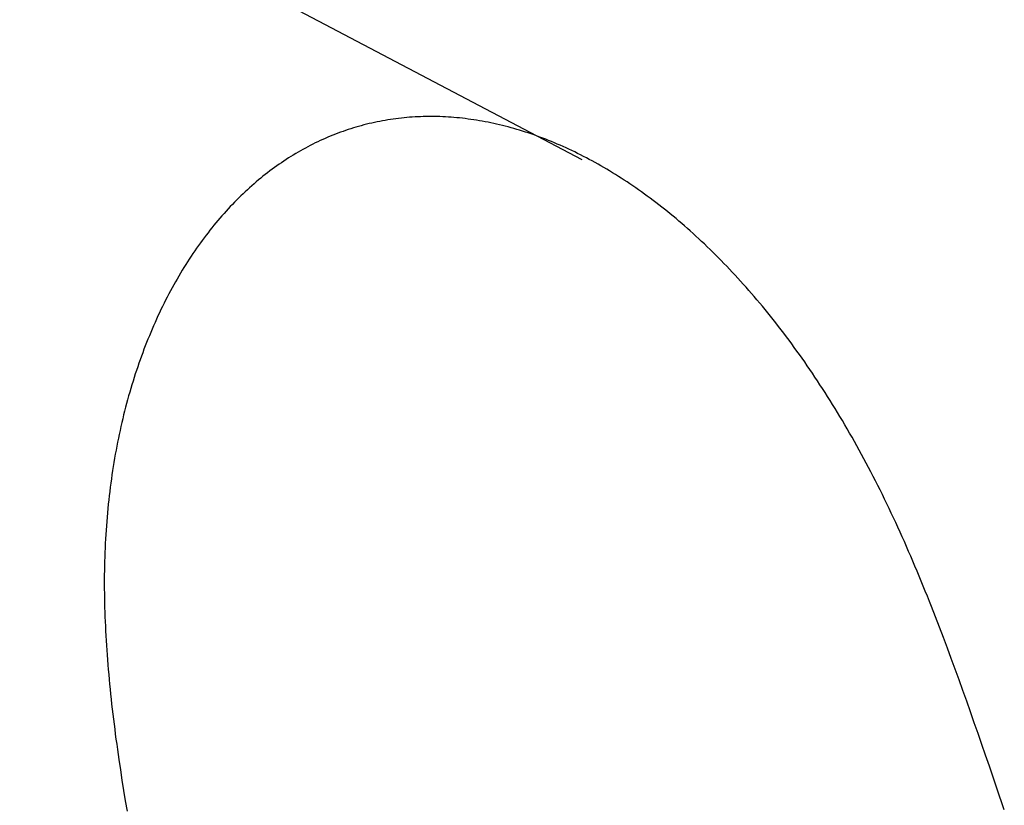
# Model space of a CAD drawing. Units: millimetres. Extents: x 0 to 841, y 0 to 594.
# Drawn here: x 346 to 346, y 513 to 514 of the extents above; entities that cross this region are included whole.
import ezdxf

# ---------------------------------------------------------------- set-up
doc = ezdxf.new("R2010")
doc.units = ezdxf.units.MM
doc.layers.add('SLD-0', color=179, linetype='Continuous')

msp = doc.modelspace()

# ---------------------------------------------------------------- linework, layer by layer
at = {"layer": 'SLD-0'}
for p, q in [((346.22467, 513.44631), (345.59766, 513.77627)), ((346.13255, 513.4666), (346.13121, 513.46642)), ((346.13389, 513.46677), (346.13255, 513.4666)), ((346.13524, 513.46692), (346.13389, 513.46677)), ((346.13658, 513.46706), (346.13524, 513.46692)), ((346.13793, 513.46719), (346.13658, 513.46706)), ((346.13929, 513.4673), (346.13793, 513.46719)), ((346.14064, 513.4674), (346.13929, 513.4673)), ((346.142, 513.46748), (346.14064, 513.4674)), ((346.14336, 513.46755), (346.142, 513.46748)), ((346.14473, 513.46761), (346.14336, 513.46755)), ((346.14609, 513.46765), (346.14473, 513.46761)), ((346.14746, 513.46768), (346.14609, 513.46765)), ((346.14883, 513.4677), (346.14746, 513.46768)), ((346.15021, 513.4677), (346.14883, 513.4677)), ((346.15158, 513.46769), (346.15021, 513.4677)), ((346.15296, 513.46767), (346.15158, 513.46769)), ((346.15434, 513.46763), (346.15296, 513.46767)), ((346.15572, 513.46757), (346.15434, 513.46763)), ((346.15711, 513.46751), (346.15572, 513.46757)), ((346.1585, 513.46743), (346.15711, 513.46751)), ((346.15989, 513.46733), (346.1585, 513.46743)), ((346.16128, 513.46722), (346.15989, 513.46733)), ((346.16267, 513.4671), (346.16128, 513.46722)), ((346.16407, 513.46697), (346.16267, 513.4671)), ((346.16546, 513.46682), (346.16407, 513.46697)), ((346.16686, 513.46665), (346.16546, 513.46682)), ((346.16827, 513.46647), (346.16686, 513.46665)), ((346.11152, 513.46205), (346.11024, 513.46165)), ((346.11281, 513.46244), (346.11152, 513.46205)), ((346.1141, 513.46281), (346.11281, 513.46244)), ((346.1154, 513.46317), (346.1141, 513.46281)), ((346.1167, 513.46352), (346.1154, 513.46317)), ((346.118, 513.46385), (346.1167, 513.46352)), ((346.11931, 513.46417), (346.118, 513.46385)), ((346.12062, 513.46447), (346.11931, 513.46417)), ((346.12193, 513.46476), (346.12062, 513.46447)), ((346.12325, 513.46504), (346.12193, 513.46476)), ((346.12457, 513.4653), (346.12325, 513.46504)), ((346.12589, 513.46555), (346.12457, 513.4653)), ((346.12722, 513.46579), (346.12589, 513.46555)), ((346.12855, 513.46601), (346.12722, 513.46579)), ((346.12988, 513.46622), (346.12855, 513.46601)), ((346.13121, 513.46642), (346.12988, 513.46622)), ((346.16967, 513.46628), (346.16827, 513.46647)), ((346.17107, 513.46608), (346.16967, 513.46628)), ((346.17248, 513.46586), (346.17107, 513.46608)), ((346.17389, 513.46563), (346.17248, 513.46586)), ((346.1753, 513.46538), (346.17389, 513.46563)), ((346.17671, 513.46512), (346.1753, 513.46538)), ((346.17812, 513.46485), (346.17671, 513.46512)), ((346.17954, 513.46456), (346.17812, 513.46485)), ((346.18095, 513.46425), (346.17954, 513.46456)), ((346.18237, 513.46394), (346.18095, 513.46425)), ((346.18379, 513.46361), (346.18237, 513.46394)), ((346.18521, 513.46327), (346.18379, 513.46361)), ((346.18663, 513.46291), (346.18521, 513.46327)), ((346.18805, 513.46254), (346.18663, 513.46291)), ((346.18948, 513.46215), (346.18805, 513.46254)), ((346.1909, 513.46175), (346.18948, 513.46215)), ((346.19233, 513.46134), (346.1909, 513.46175)), ((346.0976, 513.45689), (346.09636, 513.45633)), ((346.09885, 513.45742), (346.0976, 513.45689)), ((346.1001, 513.45795), (346.09885, 513.45742)), ((346.10135, 513.45846), (346.1001, 513.45795)), ((346.10261, 513.45895), (346.10135, 513.45846)), ((346.10387, 513.45944), (346.10261, 513.45895)), ((346.10514, 513.45991), (346.10387, 513.45944)), ((346.1064, 513.46036), (346.10514, 513.45991)), ((346.10768, 513.4608), (346.1064, 513.46036)), ((346.10896, 513.46123), (346.10768, 513.4608)), ((346.11024, 513.46165), (346.10896, 513.46123)), ((346.19376, 513.46091), (346.19233, 513.46134)), ((346.19518, 513.46047), (346.19376, 513.46091)), ((346.19661, 513.46002), (346.19518, 513.46047)), ((346.19804, 513.45955), (346.19661, 513.46002)), ((346.19947, 513.45906), (346.19804, 513.45955)), ((346.20091, 513.45857), (346.19947, 513.45906)), ((346.20234, 513.45806), (346.20091, 513.45857)), ((346.20377, 513.45753), (346.20234, 513.45806)), ((346.20521, 513.45699), (346.20377, 513.45753)), ((346.20664, 513.45644), (346.20521, 513.45699)), ((346.08779, 513.45209), (346.08658, 513.45143)), ((346.089, 513.45274), (346.08779, 513.45209)), ((346.09021, 513.45337), (346.089, 513.45274)), ((346.09143, 513.45399), (346.09021, 513.45337)), ((346.09266, 513.4546), (346.09143, 513.45399)), ((346.09389, 513.45519), (346.09266, 513.4546)), ((346.09512, 513.45577), (346.09389, 513.45519)), ((346.09636, 513.45633), (346.09512, 513.45577)), ((346.20808, 513.45588), (346.20664, 513.45644)), ((346.20951, 513.4553), (346.20808, 513.45588)), ((346.21095, 513.4547), (346.20951, 513.4553)), ((346.21239, 513.45409), (346.21095, 513.4547)), ((346.21382, 513.45347), (346.21239, 513.45409)), ((346.21526, 513.45284), (346.21382, 513.45347)), ((346.2167, 513.45219), (346.21526, 513.45284)), ((346.21814, 513.45152), (346.2167, 513.45219)), ((346.07944, 513.44718), (346.07827, 513.44643)), ((346.08062, 513.44792), (346.07944, 513.44718)), ((346.0818, 513.44865), (346.08062, 513.44792)), ((346.08299, 513.44937), (346.0818, 513.44865)), ((346.08418, 513.45007), (346.08299, 513.44937)), ((346.08538, 513.45076), (346.08418, 513.45007)), ((346.08658, 513.45143), (346.08538, 513.45076)), ((346.21958, 513.45084), (346.21814, 513.45152)), ((346.22101, 513.45015), (346.21958, 513.45084)), ((346.22245, 513.44945), (346.22101, 513.45015)), ((346.22389, 513.44873), (346.22245, 513.44945)), ((346.22533, 513.44799), (346.22389, 513.44873)), ((346.22677, 513.44725), (346.22533, 513.44799)), ((346.22821, 513.44648), (346.22677, 513.44725)), ((346.07247, 513.44244), (346.07133, 513.44161)), ((346.07362, 513.44327), (346.07247, 513.44244)), ((346.07477, 513.44408), (346.07362, 513.44327)), ((346.07593, 513.44487), (346.07477, 513.44408)), ((346.0771, 513.44566), (346.07593, 513.44487)), ((346.07827, 513.44643), (346.0771, 513.44566)), ((346.22965, 513.44571), (346.22821, 513.44648)), ((346.23109, 513.44492), (346.22965, 513.44571)), ((346.23253, 513.44412), (346.23109, 513.44492)), ((346.23396, 513.4433), (346.23253, 513.44412)), ((346.2354, 513.44247), (346.23396, 513.4433)), ((346.23684, 513.44162), (346.2354, 513.44247)), ((346.0668, 513.43812), (346.06569, 513.43721)), ((346.06793, 513.43901), (346.0668, 513.43812)), ((346.06906, 513.43989), (346.06793, 513.43901)), ((346.07019, 513.44075), (346.06906, 513.43989)), ((346.07133, 513.44161), (346.07019, 513.44075)), ((346.23828, 513.44076), (346.23684, 513.44162)), ((346.23971, 513.43989), (346.23828, 513.44076)), ((346.24115, 513.439), (346.23971, 513.43989)), ((346.24259, 513.4381), (346.24115, 513.439)), ((346.24402, 513.43719), (346.24259, 513.4381)), ((346.06018, 513.43248), (346.0591, 513.4315)), ((346.06127, 513.43346), (346.06018, 513.43248)), ((346.06237, 513.43442), (346.06127, 513.43346)), ((346.06347, 513.43536), (346.06237, 513.43442)), ((346.06457, 513.4363), (346.06347, 513.43536)), ((346.06569, 513.43721), (346.06457, 513.4363)), ((346.24546, 513.43626), (346.24402, 513.43719)), ((346.24689, 513.43532), (346.24546, 513.43626)), ((346.24832, 513.43436), (346.24689, 513.43532)), ((346.24975, 513.43339), (346.24832, 513.43436)), ((346.25119, 513.43241), (346.24975, 513.43339)), ((346.05588, 513.42846), (346.05481, 513.42742)), ((346.05694, 513.42948), (346.05588, 513.42846)), ((346.05802, 513.4305), (346.05694, 513.42948)), ((346.0591, 513.4315), (346.05802, 513.4305)), ((346.25262, 513.43141), (346.25119, 513.43241)), ((346.25404, 513.4304), (346.25262, 513.43141)), ((346.25547, 513.42937), (346.25404, 513.4304)), ((346.2569, 513.42833), (346.25547, 513.42937)), ((346.25833, 513.42728), (346.2569, 513.42833)), ((346.05063, 513.42312), (346.0496, 513.42201)), ((346.05166, 513.42421), (346.05063, 513.42312)), ((346.05271, 513.4253), (346.05166, 513.42421)), ((346.05376, 513.42636), (346.05271, 513.4253)), ((346.05481, 513.42742), (346.05376, 513.42636)), ((346.25975, 513.42621), (346.25833, 513.42728)), ((346.26117, 513.42513), (346.25975, 513.42621)), ((346.2626, 513.42404), (346.26117, 513.42513)), ((346.26402, 513.42293), (346.2626, 513.42404)), ((346.26544, 513.42181), (346.26402, 513.42293)), ((346.04654, 513.41862), (346.04553, 513.41746)), ((346.04755, 513.41976), (346.04654, 513.41862)), ((346.04857, 513.4209), (346.04755, 513.41976)), ((346.0496, 513.42201), (346.04857, 513.4209)), ((346.26685, 513.42067), (346.26544, 513.42181)), ((346.26827, 513.41952), (346.26685, 513.42067)), ((346.26969, 513.41835), (346.26827, 513.41952)), ((346.2711, 513.41718), (346.26969, 513.41835)), ((346.04255, 513.4139), (346.04157, 513.41269)), ((346.04354, 513.4151), (346.04255, 513.4139)), ((346.04453, 513.41629), (346.04354, 513.4151)), ((346.04553, 513.41746), (346.04453, 513.41629)), ((346.27251, 513.41598), (346.2711, 513.41718)), ((346.27392, 513.41478), (346.27251, 513.41598)), ((346.27533, 513.41356), (346.27392, 513.41478)), ((346.27673, 513.41233), (346.27533, 513.41356)), ((346.03868, 513.40899), (346.03772, 513.40773)), ((346.03964, 513.41023), (346.03868, 513.40899)), ((346.0406, 513.41147), (346.03964, 513.41023)), ((346.04157, 513.41269), (346.0406, 513.41147)), ((346.27814, 513.41108), (346.27673, 513.41233)), ((346.27954, 513.40982), (346.27814, 513.41108)), ((346.28094, 513.40854), (346.27954, 513.40982)), ((346.28234, 513.40726), (346.28094, 513.40854)), ((346.03491, 513.40387), (346.03398, 513.40255)), ((346.03584, 513.40517), (346.03491, 513.40387)), ((346.03678, 513.40645), (346.03584, 513.40517)), ((346.03772, 513.40773), (346.03678, 513.40645)), ((346.28374, 513.40595), (346.28234, 513.40726)), ((346.28513, 513.40464), (346.28374, 513.40595)), ((346.28652, 513.40331), (346.28513, 513.40464)), ((346.28791, 513.40196), (346.28652, 513.40331)), ((346.03126, 513.39855), (346.03036, 513.39719)), ((346.03216, 513.39989), (346.03126, 513.39855)), ((346.03307, 513.40123), (346.03216, 513.39989)), ((346.03398, 513.40255), (346.03307, 513.40123)), ((346.2893, 513.40061), (346.28791, 513.40196)), ((346.29068, 513.39924), (346.2893, 513.40061)), ((346.29207, 513.39785), (346.29068, 513.39924)), ((346.0286, 513.39443), (346.02772, 513.39303)), ((346.02948, 513.39581), (346.0286, 513.39443)), ((346.03036, 513.39719), (346.02948, 513.39581)), ((346.29345, 513.39645), (346.29207, 513.39785)), ((346.29482, 513.39504), (346.29345, 513.39645)), ((346.2962, 513.39361), (346.29482, 513.39504)), ((346.29757, 513.39217), (346.2962, 513.39361)), ((346.02516, 513.38876), (346.02432, 513.38732)), ((346.026, 513.3902), (346.02516, 513.38876)), ((346.02686, 513.39162), (346.026, 513.3902)), ((346.02772, 513.39303), (346.02686, 513.39162)), ((346.29894, 513.39072), (346.29757, 513.39217)), ((346.30031, 513.38925), (346.29894, 513.39072)), ((346.30167, 513.38777), (346.30031, 513.38925)), ((346.02266, 513.38439), (346.02184, 513.38291)), ((346.02348, 513.38586), (346.02266, 513.38439)), ((346.02432, 513.38732), (346.02348, 513.38586)), ((346.30303, 513.38628), (346.30167, 513.38777)), ((346.30439, 513.38477), (346.30303, 513.38628)), ((346.30575, 513.38324), (346.30439, 513.38477)), ((346.02023, 513.37991), (346.01944, 513.37839)), ((346.02103, 513.38142), (346.02023, 513.37991)), ((346.02184, 513.38291), (346.02103, 513.38142)), ((346.3071, 513.38171), (346.30575, 513.38324)), ((346.30845, 513.38016), (346.3071, 513.38171)), ((346.3098, 513.37859), (346.30845, 513.38016)), ((346.01788, 513.37532), (346.01712, 513.37377)), ((346.01866, 513.37686), (346.01788, 513.37532)), ((346.01944, 513.37839), (346.01866, 513.37686)), ((346.31114, 513.37702), (346.3098, 513.37859)), ((346.31248, 513.37543), (346.31114, 513.37702)), ((346.31382, 513.37382), (346.31248, 513.37543)), ((346.01561, 513.37063), (346.01487, 513.36905)), ((346.01636, 513.37221), (346.01561, 513.37063)), ((346.01712, 513.37377), (346.01636, 513.37221)), ((346.31515, 513.3722), (346.31382, 513.37382)), ((346.31648, 513.37057), (346.31515, 513.3722)), ((346.31781, 513.36892), (346.31648, 513.37057)), ((346.01341, 513.36584), (346.0127, 513.36422)), ((346.01414, 513.36745), (346.01341, 513.36584)), ((346.01487, 513.36905), (346.01414, 513.36745)), ((346.31913, 513.36726), (346.31781, 513.36892)), ((346.32045, 513.36559), (346.31913, 513.36726)), ((346.32177, 513.3639), (346.32045, 513.36559)), ((346.0113, 513.36094), (346.01061, 513.35928)), ((346.01199, 513.36258), (346.0113, 513.36094)), ((346.0127, 513.36422), (346.01199, 513.36258)), ((346.32308, 513.3622), (346.32177, 513.3639)), ((346.32439, 513.36049), (346.32308, 513.3622)), ((346.3257, 513.35876), (346.32439, 513.36049)), ((346.00926, 513.35594), (346.0086, 513.35425)), ((346.00993, 513.35762), (346.00926, 513.35594)), ((346.01061, 513.35928), (346.00993, 513.35762)), ((346.327, 513.35702), (346.3257, 513.35876)), ((346.3283, 513.35526), (346.327, 513.35702)), ((346.32959, 513.35349), (346.3283, 513.35526)), ((346.00731, 513.35084), (346.00668, 513.34912)), ((346.00795, 513.35255), (346.00731, 513.35084)), ((346.0086, 513.35425), (346.00795, 513.35255)), ((346.33088, 513.35171), (346.32959, 513.35349)), ((346.33217, 513.34992), (346.33088, 513.35171)), ((346.33345, 513.3481), (346.33217, 513.34992)), ((346.00544, 513.34564), (346.00484, 513.34389)), ((346.00606, 513.34739), (346.00544, 513.34564)), ((346.00668, 513.34912), (346.00606, 513.34739)), ((346.33473, 513.34628), (346.33345, 513.3481)), ((346.336, 513.34444), (346.33473, 513.34628)), ((346.00366, 513.34035), (346.00309, 513.33856)), ((346.00425, 513.34212), (346.00366, 513.34035)), ((346.00484, 513.34389), (346.00425, 513.34212)), ((346.33727, 513.34259), (346.336, 513.34444)), ((346.33854, 513.34073), (346.33727, 513.34259)), ((346.3398, 513.33885), (346.33854, 513.34073)), ((346.00253, 513.33676), (346.00197, 513.33495)), ((346.00309, 513.33856), (346.00253, 513.33676)), ((346.34106, 513.33696), (346.3398, 513.33885)), ((346.34231, 513.33505), (346.34106, 513.33696)), ((346.00089, 513.3313), (346.00037, 513.32946)), ((346.00143, 513.33313), (346.00089, 513.3313)), ((346.00197, 513.33495), (346.00143, 513.33313)), ((346.34356, 513.33313), (346.34231, 513.33505)), ((346.3448, 513.3312), (346.34356, 513.33313)), ((346.34604, 513.32925), (346.3448, 513.3312)), ((345.99935, 513.32575), (345.99886, 513.32388)), ((345.99986, 513.32761), (345.99935, 513.32575)), ((346.00037, 513.32946), (345.99986, 513.32761)), ((346.34727, 513.32729), (346.34604, 513.32925)), ((346.3485, 513.32532), (346.34727, 513.32729)), ((345.99838, 513.322), (345.9979, 513.3201)), ((345.99886, 513.32388), (345.99838, 513.322)), ((346.34973, 513.32333), (346.3485, 513.32532)), ((346.35095, 513.32133), (346.34973, 513.32333)), ((346.35217, 513.31932), (346.35095, 513.32133)), ((345.99699, 513.31629), (345.99655, 513.31437)), ((345.99744, 513.3182), (345.99699, 513.31629)), ((345.9979, 513.3201), (345.99744, 513.3182)), ((346.35338, 513.31729), (346.35217, 513.31932)), ((346.35458, 513.31524), (346.35338, 513.31729)), ((345.99612, 513.31243), (345.9957, 513.31049)), ((345.99655, 513.31437), (345.99612, 513.31243)), ((346.35578, 513.31319), (346.35458, 513.31524)), ((346.35698, 513.31112), (346.35578, 513.31319)), ((346.35817, 513.30904), (346.35698, 513.31112)), ((345.9949, 513.30657), (345.99451, 513.3046)), ((345.99529, 513.30853), (345.9949, 513.30657)), ((345.9957, 513.31049), (345.99529, 513.30853)), ((346.35936, 513.30694), (346.35817, 513.30904)), ((346.36054, 513.30483), (346.35936, 513.30694)), ((345.99414, 513.30261), (345.99377, 513.30062)), ((345.99451, 513.3046), (345.99414, 513.30261)), ((346.36171, 513.30271), (346.36054, 513.30483)), ((346.36288, 513.30057), (346.36171, 513.30271)), ((345.99308, 513.2966), (345.99275, 513.29458)), ((345.99342, 513.29862), (345.99308, 513.2966)), ((345.99377, 513.30062), (345.99342, 513.29862)), ((346.36405, 513.29842), (346.36288, 513.30057)), ((346.36521, 513.29626), (346.36405, 513.29842)), ((346.36636, 513.29408), (346.36521, 513.29626)), ((345.99243, 513.29255), (345.99212, 513.2905)), ((345.99275, 513.29458), (345.99243, 513.29255)), ((346.36751, 513.29189), (346.36636, 513.29408)), ((346.36865, 513.28968), (346.36751, 513.29189)), ((345.99154, 513.28639), (345.99127, 513.28432)), ((345.99182, 513.28845), (345.99154, 513.28639)), ((345.99212, 513.2905), (345.99182, 513.28845)), ((346.36979, 513.28746), (346.36865, 513.28968)), ((346.37092, 513.28523), (346.36979, 513.28746)), ((345.991, 513.28224), (345.99075, 513.28015)), ((345.99127, 513.28432), (345.991, 513.28224)), ((346.37205, 513.28299), (346.37092, 513.28523)), ((346.37317, 513.28073), (346.37205, 513.28299)), ((345.99052, 513.27805), (345.99029, 513.27594)), ((345.99075, 513.28015), (345.99052, 513.27805)), ((346.37428, 513.27845), (346.37317, 513.28073)), ((346.37539, 513.27617), (346.37428, 513.27845)), ((345.99008, 513.27382), (345.98987, 513.27169)), ((345.99029, 513.27594), (345.99008, 513.27382)), ((346.37649, 513.27387), (346.37539, 513.27617)), ((346.37759, 513.27156), (346.37649, 513.27387)), ((345.98951, 513.2674), (345.98934, 513.26525)), ((345.98968, 513.26955), (345.98951, 513.2674)), ((345.98987, 513.27169), (345.98968, 513.26955)), ((346.37868, 513.26923), (346.37759, 513.27156)), ((346.37976, 513.26689), (346.37868, 513.26923)), ((345.98919, 513.26308), (345.98905, 513.26091)), ((345.98934, 513.26525), (345.98919, 513.26308)), ((346.38084, 513.26454), (346.37976, 513.26689)), ((346.38192, 513.26217), (346.38084, 513.26454)), ((346.38298, 513.25979), (346.38192, 513.26217)), ((345.98892, 513.25872), (345.9888, 513.25653)), ((345.98905, 513.26091), (345.98892, 513.25872)), ((346.38405, 513.2574), (346.38298, 513.25979)), ((346.3851, 513.255), (346.38405, 513.2574)), ((345.9887, 513.25433), (345.98861, 513.25212)), ((345.9888, 513.25653), (345.9887, 513.25433)), ((346.38616, 513.25258), (346.3851, 513.255)), ((346.3872, 513.25016), (346.38616, 513.25258)), ((345.98846, 513.24767), (345.98841, 513.24543)), ((345.98853, 513.2499), (345.98846, 513.24767)), ((345.98861, 513.25212), (345.98853, 513.2499)), ((346.38825, 513.24772), (346.3872, 513.25016)), ((346.38928, 513.24527), (346.38825, 513.24772)), ((345.98837, 513.24319), (345.98834, 513.24093)), ((345.98841, 513.24543), (345.98837, 513.24319)), ((346.39031, 513.24281), (346.38928, 513.24527)), ((346.39134, 513.24034), (346.39031, 513.24281)), ((345.98834, 513.24093), (345.98832, 513.23867)), ((345.98832, 513.23867), (345.98832, 513.2364)), ((346.39236, 513.23786), (346.39134, 513.24034)), ((346.39338, 513.23537), (346.39236, 513.23786)), ((345.98832, 513.2364), (345.98833, 513.23412)), ((345.98833, 513.23412), (345.98835, 513.23183)), ((346.3944, 513.23287), (346.39338, 513.23537)), ((346.39541, 513.23036), (346.3944, 513.23287)), ((345.98835, 513.23183), (345.98839, 513.22953)), ((345.98839, 513.22953), (345.98844, 513.22723)), ((346.39641, 513.22784), (346.39541, 513.23036)), ((345.98844, 513.22723), (345.98849, 513.22491)), ((345.98849, 513.22491), (345.98856, 513.22259)), ((346.39741, 513.22531), (346.39641, 513.22784)), ((346.3994, 513.22023), (346.39741, 513.22531)), ((345.98856, 513.22259), (345.98865, 513.22026)), ((345.98865, 513.22026), (345.98874, 513.21792)), ((346.40138, 513.21511), (346.3994, 513.22023)), ((345.98874, 513.21792), (345.98884, 513.21558)), ((345.98884, 513.21558), (345.98896, 513.21322)), ((346.40334, 513.20996), (346.40138, 513.21511)), ((345.98896, 513.21322), (345.98909, 513.21086)), ((345.98909, 513.21086), (345.98923, 513.2085)), ((345.98923, 513.2085), (345.98937, 513.20612)), ((346.40529, 513.20478), (346.40334, 513.20996)), ((345.98937, 513.20612), (345.98953, 513.20374)), ((345.98953, 513.20374), (345.98971, 513.20135)), ((346.40722, 513.19957), (346.40529, 513.20478)), ((345.98971, 513.20135), (345.98989, 513.19895)), ((345.98989, 513.19895), (345.99008, 513.19654)), ((346.40915, 513.19433), (346.40722, 513.19957)), ((345.99008, 513.19654), (345.99028, 513.19413)), ((345.99028, 513.19413), (345.99049, 513.19171)), ((346.41106, 513.18907), (346.40915, 513.19433)), ((345.99049, 513.19171), (345.99071, 513.18929)), ((345.99071, 513.18929), (345.99095, 513.18686)), ((346.41296, 513.18379), (346.41106, 513.18907)), ((345.99095, 513.18686), (345.99119, 513.18442)), ((345.99119, 513.18442), (345.99144, 513.18197)), ((345.99144, 513.18197), (345.9917, 513.17952)), ((345.9917, 513.17952), (345.99197, 513.17706)), ((346.41486, 513.17849), (346.41296, 513.18379)), ((345.99197, 513.17706), (345.99225, 513.1746)), ((345.99225, 513.1746), (345.99254, 513.17213)), ((346.41674, 513.17316), (346.41486, 513.17849)), ((345.99254, 513.17213), (345.99283, 513.16965)), ((345.99283, 513.16965), (345.99314, 513.16717)), ((346.41862, 513.16783), (346.41674, 513.17316)), ((345.99314, 513.16717), (345.99346, 513.16468)), ((345.99346, 513.16468), (345.99378, 513.16218)), ((346.42049, 513.16247), (346.41862, 513.16783)), ((345.99378, 513.16218), (345.99411, 513.15968)), ((346.42235, 513.1571), (346.42049, 513.16247)), ((345.99411, 513.15968), (345.99445, 513.15718)), ((345.99445, 513.15718), (345.9948, 513.15467)), ((346.42421, 513.15172), (346.42235, 513.1571)), ((345.9948, 513.15467), (345.99552, 513.14963)), ((346.42607, 513.14633), (346.42421, 513.15172)), ((345.99552, 513.14963), (345.99628, 513.14456)), ((346.42977, 513.13554), (346.42607, 513.14633)), ((345.99628, 513.14456), (345.99706, 513.13948)), ((345.99706, 513.13948), (345.99787, 513.13438)), ((346.43347, 513.12472), (346.42977, 513.13554)), ((345.99787, 513.13438), (345.99872, 513.12926)), ((345.99872, 513.12926), (345.99959, 513.12411))]:
    msp.add_line(p, q, dxfattribs=at)
msp.add_arc((156.13688, 153.98951), 406.12487, 62.1233581, 63.560669, dxfattribs=at)

doc.saveas('drawing.dxf')
